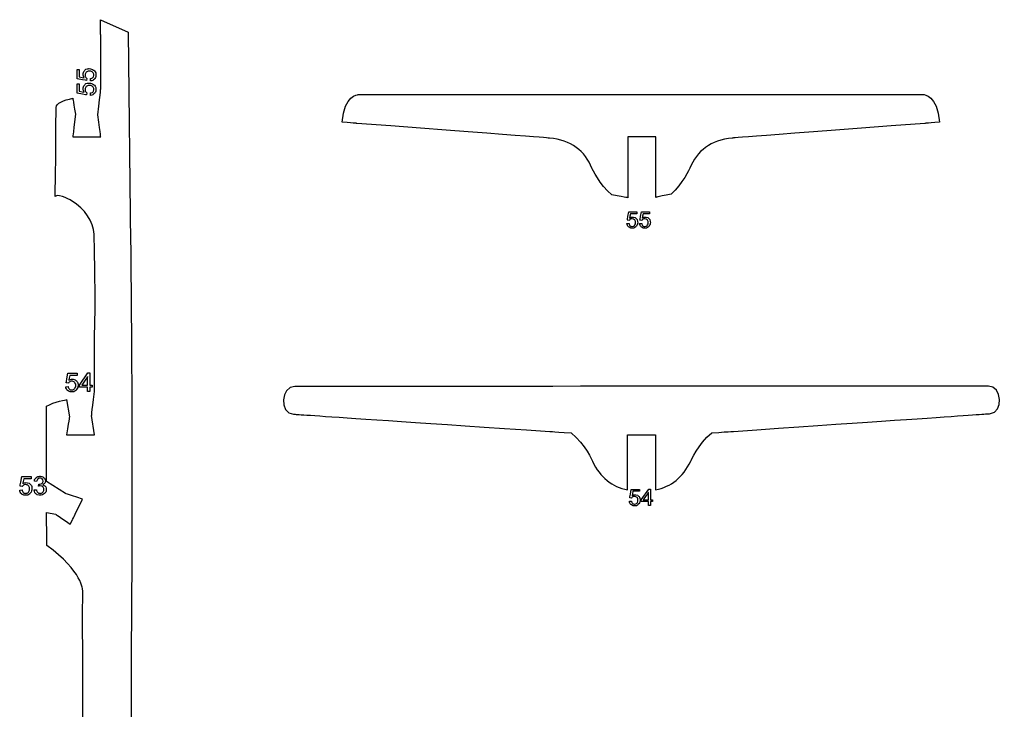
# Model space of a CAD drawing. Extents: x 0 to 8.3, y 0 to 11.3.
# Drawn here: x 1.4 to 2.2, y 8.1 to 8.6 of the extents above; entities that cross this region are included whole.
import ezdxf

# ---------------------------------------------------------------- set-up
doc = ezdxf.new("R2010")
doc.units = 0
doc.layers.add('layer_1', color=7, linetype='CONTINUOUS')

msp = doc.modelspace()

# ---------------------------------------------------------------- linework, layer by layer
at = {"layer": 'layer_1', "color": 1}
for points in [[(1.48226, 8.611194), (1.502875, 8.601904)], [(1.502875, 8.601904), (1.504706, 8.443554)], [(1.674856, 8.555092), (1.886437, 8.555087), (1.886437, 8.555087)], [(1.886437, 8.555087), (2.098017, 8.555118)], [(1.461415, 8.523476), (1.482309, 8.523476)], [(1.897658, 8.523477), (1.876763, 8.523475)], [(1.456813, 8.326761), (1.458903, 8.313944)], [(1.477617, 8.300467), (1.475528, 8.314867)], [(1.897378, 8.300416), (1.897405, 8.259218), (1.897405, 8.259218)], [(1.455879, 8.256504), (1.441803, 8.265451)], [(1.441851, 8.242185), (1.448659, 8.240959)]]:
    msp.add_lwpolyline(points, dxfattribs=at)
for points in [[(1.482309, 8.600145)], [(1.482309, 8.578631)], [(1.463504, 8.540345)], [(1.480219, 8.540038)], [(1.886906, 8.336737)], [(1.456813, 8.300467)], [(1.876484, 8.300402)], [(1.468723, 8.252336)], [(1.461441, 8.237389)], [(1.459572, 8.233552)], [(1.468976, 8.124823)]]:
    msp.add_lwpolyline(points, close=True, dxfattribs=at)
at = {"layer": 'layer_1', "color": 7}
for points in [[(1.464647, 8.573884), (1.466278, 8.573884)], [(1.472025, 8.567263), (1.471792, 8.565652)], [(1.474724, 8.565341), (1.474588, 8.567128)], [(1.464647, 8.563086), (1.466278, 8.563086)], [(1.472025, 8.556465), (1.471792, 8.554853)], [(1.474724, 8.554543), (1.474588, 8.556329)], [(1.883487, 8.46738), (1.883487, 8.465954)], [(1.892931, 8.46738), (1.892931, 8.465954)], [(1.876016, 8.458568), (1.877578, 8.458686)], [(1.877697, 8.460927), (1.876287, 8.461131)], [(1.88546, 8.458568), (1.887022, 8.458686)], [(1.887141, 8.460927), (1.885732, 8.461131)], [(1.46472, 8.346525), (1.46472, 8.344894)], [(1.466393, 8.337691), (1.472742, 8.3467)], [(1.458099, 8.339147), (1.456488, 8.33938)], [(1.472431, 8.337691), (1.472431, 8.343946)], [(1.456177, 8.336448), (1.457964, 8.336584)], [(1.468072, 8.337691), (1.468072, 8.337691), (1.472431, 8.337691)], [(1.472431, 8.332798), (1.472431, 8.336118)], [(1.47414, 8.337691), (1.476023, 8.337691)], [(1.47414, 8.336118), (1.47414, 8.332798)], [(1.43024, 8.269137), (1.43024, 8.267506)], [(1.421698, 8.259061), (1.423484, 8.259196)], [(1.42362, 8.261759), (1.422008, 8.261993)], [(1.432496, 8.259099), (1.434205, 8.259333)], [(1.433069, 8.257), (1.432496, 8.259099)], [(1.885278, 8.259531), (1.885278, 8.258105)], [(1.886741, 8.251804), (1.892294, 8.259684)], [(1.877806, 8.250718), (1.879369, 8.250836)], [(1.879487, 8.253078), (1.878078, 8.253282)], [(1.88821, 8.251804), (1.88821, 8.251804), (1.892022, 8.251804)], [(1.892022, 8.251804), (1.892022, 8.257275)], [(1.892022, 8.247525), (1.892022, 8.250429)], [(1.893516, 8.251804), (1.895164, 8.251804)], [(1.893516, 8.250429), (1.893516, 8.247525)]]:
    msp.add_lwpolyline(points, dxfattribs=at)
for points in [[(1.464647, 8.566992)], [(1.466278, 8.568354)], [(1.474724, 8.565341)], [(1.464647, 8.556194)], [(1.466278, 8.557556)], [(1.474724, 8.554543)], [(1.877459, 8.46738)], [(1.878651, 8.465954)], [(1.886903, 8.46738)], [(1.888095, 8.465954)], [(1.876016, 8.458568)], [(1.88546, 8.458568)], [(1.457828, 8.346525)], [(1.47414, 8.3467)], [(1.45919, 8.344894)], [(1.456177, 8.336448)], [(1.466393, 8.336118)], [(1.472431, 8.332798)], [(1.476023, 8.336118)], [(1.423348, 8.269137)], [(1.42471, 8.267506)], [(1.421698, 8.259061)], [(1.87925, 8.259531)], [(1.880441, 8.258105)], [(1.893516, 8.259684)], [(1.877806, 8.250718)], [(1.886741, 8.250429)], [(1.895164, 8.250429)], [(1.892022, 8.247525)]]:
    msp.add_lwpolyline(points, close=True, dxfattribs=at)
at = {"layer": 'layer_1', "color": 1}
for points in [[(1.482276, 8.600686), (1.482276, 8.600686), (1.482276, 8.600686), (1.48226, 8.611194)], [(1.482276, 8.600145), (1.482276, 8.600145), (1.482276, 8.600145), (1.482276, 8.600686)], [(1.482309, 8.578631), (1.482309, 8.600145), (1.482309, 8.600145), (1.482309, 8.600145)], [(1.482336, 8.560833), (1.482336, 8.560833), (1.482336, 8.560833), (1.482309, 8.578631)], [(1.482309, 8.55926), (1.482329, 8.559736), (1.482336, 8.560259), (1.482336, 8.560833)], [(1.448958, 8.545538), (1.449009, 8.548619), (1.454467, 8.550859), (1.461415, 8.552319)], [(1.461415, 8.552319), (1.461415, 8.552319), (1.461415, 8.552319), (1.463504, 8.540345)], [(1.480219, 8.540038), (1.482309, 8.55926), (1.482309, 8.55926), (1.482309, 8.55926)], [(1.662973, 8.534388), (1.664639, 8.555084), (1.674856, 8.555092), (1.674856, 8.555092)], [(2.098017, 8.555118), (2.098017, 8.555118), (2.108234, 8.555111), (2.109903, 8.534415)], [(1.448728, 8.510251), (1.448721, 8.531423), (1.448958, 8.545538), (1.448958, 8.545538)], [(1.463504, 8.540345), (1.461415, 8.523476), (1.461415, 8.523476), (1.461415, 8.523476)], [(1.482309, 8.523476), (1.482309, 8.523476), (1.482309, 8.523476), (1.480219, 8.540038)], [(1.673923, 8.533552), (1.673923, 8.533552), (1.673923, 8.533552), (1.662973, 8.534388)], [(1.818055, 8.522542), (1.818055, 8.522542), (1.818055, 8.522542), (1.673923, 8.533552)], [(2.098953, 8.533578), (1.954822, 8.522551), (1.954822, 8.522551), (1.954822, 8.522551)], [(2.109903, 8.534415), (2.098953, 8.533578), (2.098953, 8.533578), (2.098953, 8.533578)], [(1.876763, 8.523475), (1.876763, 8.523475), (1.876763, 8.523475), (1.876766, 8.477867)], [(1.89766, 8.478173), (1.897658, 8.523477), (1.897658, 8.523477), (1.897658, 8.523477)], [(1.849818, 8.499997), (1.844625, 8.512796), (1.834141, 8.521314), (1.818055, 8.522542)], [(1.954822, 8.522551), (1.938736, 8.52132), (1.928253, 8.512801), (1.923061, 8.500001)], [(1.448232, 8.478906), (1.448425, 8.491132), (1.448425, 8.491132), (1.448728, 8.510251)], [(1.864678, 8.479997), (1.8557, 8.487373), (1.849818, 8.499997), (1.849818, 8.499997)], [(1.923061, 8.500001), (1.923061, 8.500001), (1.917435, 8.48792), (1.908972, 8.480644)], [(1.460941, 8.47536), (1.460941, 8.47536), (1.451379, 8.48143), (1.448232, 8.478906)], [(1.876766, 8.477867), (1.876766, 8.477867), (1.876766, 8.477867), (1.864678, 8.479997)], [(1.908972, 8.480644), (1.89766, 8.478173), (1.89766, 8.478173), (1.89766, 8.478173)], [(1.477411, 8.450548), (1.477154, 8.460128), (1.47013, 8.469525), (1.460941, 8.47536)], [(1.477742, 8.376524), (1.478756, 8.400317), (1.477411, 8.450548), (1.477411, 8.450548)], [(1.504706, 8.443554), (1.504706, 8.443554), (1.506461, 8.291775), (1.505232, 8.15851)], [(1.477708, 8.346205), (1.477708, 8.346205), (1.477708, 8.346205), (1.477742, 8.376524)], [(1.477708, 8.342976), (1.477708, 8.342976), (1.477708, 8.342976), (1.477708, 8.346205)], [(1.477762, 8.333494), (1.477728, 8.336608), (1.477712, 8.339765), (1.477708, 8.342976)], [(1.475528, 8.314867), (1.475528, 8.314867), (1.475528, 8.314867), (1.477617, 8.332934)], [(1.477617, 8.332934), (1.477617, 8.332934), (1.477617, 8.332934), (1.477654, 8.333115)], [(1.477654, 8.333115), (1.477764, 8.333301), (1.477762, 8.333494), (1.477762, 8.333494)], [(1.627417, 8.336565), (1.6172, 8.336611), (1.615515, 8.316602), (1.626473, 8.315862)], [(1.886906, 8.336737), (1.627417, 8.336565), (1.627417, 8.336565), (1.627417, 8.336565)], [(2.146395, 8.33691), (2.146395, 8.33691), (2.146395, 8.33691), (1.886906, 8.336737)], [(2.147368, 8.316208), (2.158324, 8.316962), (2.156612, 8.336969), (2.146395, 8.33691)], [(1.441708, 8.321733), (1.447659, 8.325222), (1.456813, 8.326761), (1.456813, 8.326761)], [(1.441732, 8.307358), (1.441732, 8.307358), (1.441732, 8.307358), (1.441708, 8.321733)], [(1.458903, 8.313944), (1.458903, 8.313944), (1.458903, 8.313944), (1.456813, 8.300467)], [(1.626473, 8.315862), (1.626473, 8.315862), (1.626473, 8.315862), (1.818203, 8.302915)], [(1.955655, 8.303007), (2.147368, 8.316208), (2.147368, 8.316208), (2.147368, 8.316208)], [(1.441803, 8.265451), (1.441803, 8.265451), (1.441803, 8.265451), (1.441732, 8.307358)], [(1.818203, 8.302915), (1.818203, 8.302915), (1.818203, 8.302915), (1.8343, 8.30183)], [(1.8343, 8.30183), (1.844858, 8.293405), (1.850164, 8.280651), (1.850164, 8.280651)], [(1.923723, 8.2807), (1.923723, 8.2807), (1.929013, 8.293461), (1.939559, 8.3019)], [(1.939559, 8.3019), (1.955655, 8.303007), (1.955655, 8.303007), (1.955655, 8.303007)], [(1.456813, 8.300467), (1.477617, 8.300467), (1.477617, 8.300467), (1.477617, 8.300467)], [(1.876484, 8.300402), (1.897378, 8.300416), (1.897378, 8.300416), (1.897378, 8.300416)], [(1.876511, 8.259204), (1.876511, 8.259204), (1.876511, 8.259204), (1.876484, 8.300402)], [(1.850164, 8.280651), (1.856029, 8.26835), (1.864802, 8.261567), (1.876511, 8.259204)], [(1.897405, 8.259218), (1.909111, 8.261596), (1.917876, 8.26839), (1.923723, 8.2807)], [(1.468723, 8.252336), (1.455879, 8.256504), (1.455879, 8.256504), (1.455879, 8.256504)], [(1.461466, 8.237377), (1.461466, 8.237377), (1.461466, 8.237377), (1.468723, 8.252336)], [(1.441884, 8.229889), (1.441851, 8.242185), (1.441851, 8.242185), (1.441851, 8.242185)], [(1.448659, 8.240959), (1.448659, 8.240959), (1.448659, 8.240959), (1.459572, 8.233552)], [(1.459572, 8.233552), (1.461441, 8.237389), (1.461441, 8.237389), (1.461441, 8.237389)], [(1.441908, 8.217632), (1.441884, 8.229889), (1.441884, 8.229889), (1.441884, 8.229889)], [(1.468842, 8.183777), (1.468842, 8.183777), (1.468909, 8.198257), (1.441908, 8.217632)], [(1.468883, 8.124823), (1.468811, 8.142471), (1.468742, 8.16221), (1.468842, 8.183777)], [(1.505232, 8.15851), (1.505006, 8.0438), (1.505006, 8.0438), (1.504782, 7.929693)], [(1.468976, 8.124823), (1.468883, 8.124823), (1.468883, 8.124823), (1.468883, 8.124823)], [(1.468976, 8.096897), (1.468976, 8.096897), (1.468976, 8.096897), (1.468976, 8.124823)], [(1.468976, 8.088068), (1.468981, 8.09092), (1.46898, 8.093864), (1.468976, 8.096897)]]:
    msp.add_open_spline(points, degree=3, dxfattribs=at)
at = {"layer": 'layer_1', "color": 7}
for points in [[(1.471255, 8.574127), (1.472336, 8.574545), (1.473656, 8.574545), (1.473656, 8.574545)], [(1.473656, 8.574545), (1.474915, 8.574545), (1.476002, 8.574179), (1.476918, 8.573448)], [(1.464647, 8.566992), (1.464647, 8.573884), (1.464647, 8.573884), (1.464647, 8.573884)], [(1.471792, 8.565652), (1.471792, 8.565652), (1.471792, 8.565652), (1.464647, 8.566992)], [(1.466278, 8.573884), (1.466278, 8.573884), (1.466278, 8.573884), (1.466278, 8.568354)], [(1.466278, 8.568354), (1.470029, 8.567613), (1.470029, 8.567613), (1.470029, 8.567613)], [(1.469152, 8.570231), (1.469152, 8.570231), (1.469152, 8.571441), (1.469573, 8.572464)], [(1.470029, 8.567613), (1.469443, 8.568445), (1.469152, 8.569318), (1.469152, 8.570231)], [(1.469573, 8.572464), (1.470414, 8.573296), (1.470414, 8.573296), (1.471255, 8.574127)], [(1.471511, 8.57193), (1.470948, 8.57139), (1.470666, 8.570674), (1.470666, 8.569784)], [(1.470666, 8.569784), (1.470666, 8.569784), (1.470666, 8.569231), (1.470793, 8.568736)], [(1.470793, 8.568736), (1.471045, 8.568295), (1.471045, 8.568295), (1.471297, 8.567859)], [(1.471297, 8.567859), (1.471624, 8.567516), (1.472025, 8.567263), (1.472025, 8.567263)], [(1.472841, 8.572739), (1.472074, 8.57247), (1.471511, 8.57193), (1.471511, 8.57193)], [(1.474837, 8.572739), (1.473815, 8.572739), (1.473815, 8.572739), (1.472841, 8.572739)], [(1.474588, 8.567128), (1.474588, 8.567128), (1.475458, 8.56726), (1.476113, 8.567568)], [(1.476281, 8.571894), (1.476281, 8.571894), (1.475659, 8.572457), (1.474837, 8.572739)], [(1.476113, 8.567568), (1.476553, 8.568046), (1.476553, 8.568046), (1.47699, 8.568525)], [(1.47721, 8.5698), (1.47721, 8.570632), (1.476899, 8.571328), (1.476281, 8.571894)], [(1.476918, 8.573448), (1.476918, 8.573448), (1.478044, 8.572557), (1.478607, 8.571341)], [(1.47699, 8.568525), (1.47721, 8.569111), (1.47721, 8.5698), (1.47721, 8.5698)], [(1.478607, 8.568539), (1.478251, 8.56751), (1.477543, 8.56671), (1.477543, 8.56671)], [(1.478607, 8.571341), (1.478607, 8.5698), (1.478607, 8.5698), (1.478607, 8.568539)], [(1.464647, 8.556194), (1.464647, 8.563086), (1.464647, 8.563086), (1.464647, 8.563086)], [(1.466278, 8.563086), (1.466278, 8.563086), (1.466278, 8.563086), (1.466278, 8.557556)], [(1.469152, 8.559433), (1.469152, 8.559433), (1.469152, 8.560643), (1.469573, 8.561666)], [(1.469573, 8.561666), (1.470414, 8.562497), (1.470414, 8.562497), (1.471255, 8.563329)], [(1.471511, 8.561132), (1.470948, 8.560591), (1.470666, 8.559876), (1.470666, 8.558986)], [(1.471255, 8.563329), (1.472336, 8.563746), (1.473656, 8.563746), (1.473656, 8.563746)], [(1.472841, 8.561941), (1.472074, 8.561672), (1.471511, 8.561132), (1.471511, 8.561132)], [(1.474837, 8.561941), (1.473815, 8.561941), (1.473815, 8.561941), (1.472841, 8.561941)], [(1.473656, 8.563746), (1.474915, 8.563746), (1.476002, 8.563381), (1.476918, 8.562649)], [(1.477543, 8.56671), (1.476834, 8.565911), (1.475896, 8.565454), (1.474724, 8.565341)], [(1.476281, 8.561096), (1.476281, 8.561096), (1.475659, 8.561659), (1.474837, 8.561941)], [(1.47721, 8.559002), (1.47721, 8.559834), (1.476899, 8.56053), (1.476281, 8.561096)], [(1.476918, 8.562649), (1.476918, 8.562649), (1.478044, 8.561759), (1.478607, 8.560542)], [(1.478607, 8.560542), (1.478607, 8.559002), (1.478607, 8.559002), (1.478607, 8.55774)], [(1.471792, 8.554853), (1.471792, 8.554853), (1.471792, 8.554853), (1.464647, 8.556194)], [(1.466278, 8.557556), (1.470029, 8.556815), (1.470029, 8.556815), (1.470029, 8.556815)], [(1.470029, 8.556815), (1.469443, 8.557646), (1.469152, 8.55852), (1.469152, 8.559433)], [(1.470666, 8.558986), (1.470666, 8.558986), (1.470666, 8.558433), (1.470793, 8.557938)], [(1.470793, 8.557938), (1.471045, 8.557497), (1.471045, 8.557497), (1.471297, 8.557061)], [(1.471297, 8.557061), (1.471624, 8.556718), (1.472025, 8.556465), (1.472025, 8.556465)], [(1.474588, 8.556329), (1.474588, 8.556329), (1.475458, 8.556462), (1.476113, 8.556769)], [(1.477543, 8.555912), (1.476834, 8.555112), (1.475896, 8.554656), (1.474724, 8.554543)], [(1.476113, 8.556769), (1.476553, 8.557248), (1.476553, 8.557248), (1.47699, 8.557727)], [(1.47699, 8.557727), (1.47721, 8.558313), (1.47721, 8.559002), (1.47721, 8.559002)], [(1.478607, 8.55774), (1.478251, 8.556711), (1.477543, 8.555912), (1.477543, 8.555912)], [(1.876287, 8.461131), (1.876287, 8.461131), (1.876287, 8.461131), (1.877459, 8.46738)], [(1.877459, 8.46738), (1.883487, 8.46738), (1.883487, 8.46738), (1.883487, 8.46738)], [(1.878651, 8.465954), (1.878002, 8.462674), (1.878002, 8.462674), (1.878002, 8.462674)], [(1.883487, 8.465954), (1.883487, 8.465954), (1.883487, 8.465954), (1.878651, 8.465954)], [(1.885732, 8.461131), (1.885732, 8.461131), (1.885732, 8.461131), (1.886903, 8.46738)], [(1.886903, 8.46738), (1.892931, 8.46738), (1.892931, 8.46738), (1.892931, 8.46738)], [(1.888095, 8.465954), (1.887447, 8.462674), (1.887447, 8.462674), (1.887447, 8.462674)], [(1.892931, 8.465954), (1.892931, 8.465954), (1.892931, 8.465954), (1.888095, 8.465954)], [(1.877213, 8.456102), (1.876514, 8.456722), (1.876115, 8.457543), (1.876016, 8.458568)], [(1.877578, 8.458686), (1.877578, 8.458686), (1.877694, 8.457925), (1.877963, 8.457353)], [(1.878218, 8.461565), (1.877918, 8.461279), (1.877697, 8.460927), (1.877697, 8.460927)], [(1.877963, 8.457353), (1.878381, 8.456968), (1.878381, 8.456968), (1.8788, 8.456586)], [(1.878002, 8.462674), (1.87873, 8.463186), (1.879494, 8.463441), (1.880292, 8.463441)], [(1.878984, 8.462006), (1.8786, 8.461785), (1.8786, 8.461785), (1.878218, 8.461565)], [(1.8788, 8.456586), (1.879313, 8.456393), (1.879915, 8.456393), (1.879915, 8.456393)], [(1.879902, 8.462116), (1.879902, 8.462116), (1.879417, 8.462116), (1.878984, 8.462006)], [(1.881778, 8.461378), (1.881305, 8.46187), (1.88068, 8.462116), (1.879902, 8.462116)], [(1.879915, 8.456393), (1.880643, 8.456393), (1.881252, 8.456666), (1.881747, 8.457206)], [(1.880292, 8.463441), (1.880292, 8.463441), (1.881351, 8.463441), (1.882245, 8.463073)], [(1.883105, 8.456648), (1.883105, 8.456648), (1.882327, 8.455663), (1.881263, 8.455171)], [(1.881747, 8.457206), (1.881747, 8.457206), (1.882239, 8.457749), (1.882485, 8.458468)], [(1.882485, 8.460215), (1.88225, 8.460885), (1.881778, 8.461378), (1.881778, 8.461378)], [(1.882245, 8.463073), (1.882972, 8.462337), (1.882972, 8.462337), (1.8837, 8.461601)], [(1.882485, 8.458468), (1.882485, 8.459363), (1.882485, 8.459363), (1.882485, 8.460215)], [(1.884065, 8.459501), (1.884065, 8.4584), (1.883745, 8.457449), (1.883105, 8.456648)], [(1.8837, 8.461601), (1.884065, 8.460656), (1.884065, 8.459501), (1.884065, 8.459501)], [(1.886657, 8.456102), (1.885958, 8.456722), (1.885559, 8.457543), (1.88546, 8.458568)], [(1.887022, 8.458686), (1.887022, 8.458686), (1.887138, 8.457925), (1.887407, 8.457353)], [(1.887662, 8.461565), (1.887362, 8.461279), (1.887141, 8.460927), (1.887141, 8.460927)], [(1.887407, 8.457353), (1.887826, 8.456968), (1.887826, 8.456968), (1.888245, 8.456586)], [(1.887447, 8.462674), (1.888174, 8.463186), (1.888938, 8.463441), (1.889736, 8.463441)], [(1.888429, 8.462006), (1.888044, 8.461785), (1.888044, 8.461785), (1.887662, 8.461565)], [(1.888245, 8.456586), (1.888757, 8.456393), (1.88936, 8.456393), (1.88936, 8.456393)], [(1.889346, 8.462116), (1.889346, 8.462116), (1.888862, 8.462116), (1.888429, 8.462006)], [(1.891222, 8.461378), (1.89075, 8.46187), (1.890124, 8.462116), (1.889346, 8.462116)], [(1.88936, 8.456393), (1.890087, 8.456393), (1.890696, 8.456666), (1.891191, 8.457206)], [(1.889736, 8.463441), (1.889736, 8.463441), (1.890795, 8.463441), (1.891689, 8.463073)], [(1.892549, 8.456648), (1.892549, 8.456648), (1.891771, 8.455663), (1.890707, 8.455171)], [(1.891191, 8.457206), (1.891191, 8.457206), (1.891684, 8.457749), (1.89193, 8.458468)], [(1.89193, 8.460215), (1.891695, 8.460885), (1.891222, 8.461378), (1.891222, 8.461378)], [(1.891689, 8.463073), (1.892417, 8.462337), (1.892417, 8.462337), (1.893144, 8.461601)], [(1.89193, 8.458468), (1.89193, 8.459363), (1.89193, 8.459363), (1.89193, 8.460215)], [(1.893509, 8.459501), (1.893509, 8.4584), (1.893189, 8.457449), (1.892549, 8.456648)], [(1.893144, 8.461601), (1.893509, 8.460656), (1.893509, 8.459501), (1.893509, 8.459501)], [(1.878812, 8.455171), (1.877912, 8.455482), (1.877213, 8.456102), (1.877213, 8.456102)], [(1.881263, 8.455171), (1.879915, 8.455171), (1.879915, 8.455171), (1.878812, 8.455171)], [(1.888256, 8.455171), (1.887356, 8.455482), (1.886657, 8.456102), (1.886657, 8.456102)], [(1.890707, 8.455171), (1.88936, 8.455171), (1.88936, 8.455171), (1.888256, 8.455171)], [(1.456488, 8.33938), (1.456488, 8.33938), (1.456488, 8.33938), (1.457828, 8.346525)], [(1.457828, 8.346525), (1.46472, 8.346525), (1.46472, 8.346525), (1.46472, 8.346525)], [(1.472742, 8.3467), (1.472742, 8.3467), (1.472742, 8.3467), (1.47414, 8.3467)], [(1.47414, 8.3467), (1.47414, 8.337691), (1.47414, 8.337691), (1.47414, 8.337691)], [(1.458695, 8.339875), (1.458352, 8.339548), (1.458099, 8.339147), (1.458099, 8.339147)], [(1.45919, 8.344894), (1.458449, 8.341144), (1.458449, 8.341144), (1.458449, 8.341144)], [(1.458449, 8.341144), (1.459281, 8.341729), (1.460154, 8.342021), (1.461067, 8.342021)], [(1.459572, 8.34038), (1.459131, 8.340128), (1.459131, 8.340128), (1.458695, 8.339875)], [(1.46472, 8.344894), (1.46472, 8.344894), (1.46472, 8.344894), (1.45919, 8.344894)], [(1.46062, 8.340506), (1.46062, 8.340506), (1.460067, 8.340506), (1.459572, 8.34038)], [(1.462766, 8.339662), (1.462225, 8.340225), (1.46151, 8.340506), (1.46062, 8.340506)], [(1.461067, 8.342021), (1.461067, 8.342021), (1.462277, 8.342021), (1.4633, 8.3416)], [(1.463575, 8.338332), (1.463306, 8.339098), (1.462766, 8.339662), (1.462766, 8.339662)], [(1.4633, 8.3416), (1.464131, 8.340759), (1.464131, 8.340759), (1.464963, 8.339917)], [(1.464963, 8.339917), (1.46538, 8.338837), (1.46538, 8.337516), (1.46538, 8.337516)], [(1.472431, 8.343946), (1.472431, 8.343946), (1.472431, 8.343946), (1.468072, 8.337691)], [(1.457546, 8.33363), (1.456747, 8.334338), (1.45629, 8.335277), (1.456177, 8.336448)], [(1.459375, 8.332565), (1.458346, 8.332921), (1.457546, 8.33363), (1.457546, 8.33363)], [(1.457964, 8.336584), (1.457964, 8.336584), (1.458096, 8.335714), (1.458404, 8.33506)], [(1.458404, 8.33506), (1.458882, 8.33462), (1.458882, 8.33462), (1.459361, 8.334183)], [(1.459361, 8.334183), (1.459947, 8.333963), (1.460636, 8.333963), (1.460636, 8.333963)], [(1.462177, 8.332565), (1.460636, 8.332565), (1.460636, 8.332565), (1.459375, 8.332565)], [(1.460636, 8.333963), (1.461468, 8.333963), (1.462164, 8.334273), (1.46273, 8.334892)], [(1.464284, 8.334254), (1.464284, 8.334254), (1.463393, 8.333128), (1.462177, 8.332565)], [(1.46273, 8.334892), (1.46273, 8.334892), (1.463293, 8.335513), (1.463575, 8.336335)], [(1.463575, 8.336335), (1.463575, 8.337358), (1.463575, 8.337358), (1.463575, 8.338332)], [(1.46538, 8.337516), (1.46538, 8.336257), (1.465015, 8.33517), (1.464284, 8.334254)], [(1.466393, 8.336118), (1.466393, 8.337691), (1.466393, 8.337691), (1.466393, 8.337691)], [(1.472431, 8.336118), (1.472431, 8.336118), (1.472431, 8.336118), (1.466393, 8.336118)], [(1.47414, 8.332798), (1.47414, 8.332798), (1.47414, 8.332798), (1.472431, 8.332798)], [(1.476023, 8.336118), (1.47414, 8.336118), (1.47414, 8.336118), (1.47414, 8.336118)], [(1.476023, 8.337691), (1.476023, 8.337691), (1.476023, 8.337691), (1.476023, 8.336118)], [(1.422008, 8.261993), (1.422008, 8.261993), (1.422008, 8.261993), (1.423348, 8.269137)], [(1.423348, 8.269137), (1.43024, 8.269137), (1.43024, 8.269137), (1.43024, 8.269137)], [(1.42471, 8.267506), (1.423969, 8.263756), (1.423969, 8.263756), (1.423969, 8.263756)], [(1.43024, 8.267506), (1.43024, 8.267506), (1.43024, 8.267506), (1.42471, 8.267506)], [(1.432671, 8.265759), (1.432671, 8.265759), (1.432671, 8.265759), (1.432881, 8.266905)], [(1.434379, 8.265448), (1.434379, 8.265448), (1.434379, 8.265448), (1.432671, 8.265759)], [(1.432881, 8.266905), (1.433354, 8.267794), (1.434094, 8.268426), (1.434094, 8.268426)], [(1.434094, 8.268426), (1.434833, 8.269057), (1.435755, 8.269371), (1.436855, 8.269371)], [(1.435234, 8.267342), (1.43479, 8.266921), (1.434505, 8.26629), (1.434379, 8.265448)], [(1.43623, 8.267972), (1.435677, 8.267762), (1.435234, 8.267342), (1.435234, 8.267342)], [(1.437567, 8.267972), (1.436897, 8.267972), (1.436897, 8.267972), (1.43623, 8.267972)], [(1.436855, 8.269371), (1.436855, 8.269371), (1.437612, 8.269371), (1.438311, 8.269209)], [(1.438537, 8.267358), (1.438537, 8.267358), (1.438113, 8.267769), (1.437567, 8.267972)], [(1.438311, 8.269209), (1.438949, 8.268882), (1.438949, 8.268882), (1.439589, 8.268558)], [(1.439175, 8.265805), (1.439175, 8.266429), (1.438961, 8.266947), (1.438537, 8.267358)], [(1.438884, 8.264436), (1.439175, 8.265018), (1.439175, 8.265805), (1.439175, 8.265805)], [(1.439589, 8.268558), (1.440078, 8.268115), (1.440414, 8.267555), (1.440414, 8.267555)], [(1.440414, 8.267555), (1.440754, 8.266992), (1.440923, 8.266397), (1.440923, 8.265766)], [(1.440923, 8.265766), (1.440923, 8.265766), (1.440923, 8.265167), (1.440761, 8.264623)], [(1.423066, 8.256242), (1.422267, 8.256951), (1.421811, 8.257889), (1.421698, 8.259061)], [(1.423484, 8.259196), (1.423484, 8.259196), (1.423616, 8.258326), (1.423924, 8.257672)], [(1.424215, 8.262488), (1.423872, 8.26216), (1.42362, 8.261759), (1.42362, 8.261759)], [(1.423924, 8.257672), (1.424403, 8.257232), (1.424403, 8.257232), (1.424882, 8.256795)], [(1.423969, 8.263756), (1.424801, 8.264342), (1.425674, 8.264633), (1.426587, 8.264633)], [(1.425092, 8.262992), (1.424652, 8.26274), (1.424652, 8.26274), (1.424215, 8.262488)], [(1.426141, 8.263119), (1.426141, 8.263119), (1.425587, 8.263119), (1.425092, 8.262992)], [(1.428286, 8.262274), (1.427746, 8.262837), (1.42703, 8.263119), (1.426141, 8.263119)], [(1.426587, 8.264633), (1.426587, 8.264633), (1.427798, 8.264633), (1.42882, 8.264212)], [(1.42825, 8.257504), (1.42825, 8.257504), (1.428814, 8.258125), (1.429095, 8.258947)], [(1.429095, 8.260944), (1.428827, 8.261711), (1.428286, 8.262274), (1.428286, 8.262274)], [(1.42882, 8.264212), (1.429652, 8.263371), (1.429652, 8.263371), (1.430484, 8.26253)], [(1.429095, 8.258947), (1.429095, 8.25997), (1.429095, 8.25997), (1.429095, 8.260944)], [(1.430901, 8.260128), (1.430901, 8.25887), (1.430535, 8.257782), (1.429804, 8.256867)], [(1.430484, 8.26253), (1.430901, 8.261449), (1.430901, 8.260128), (1.430901, 8.260128)], [(1.434205, 8.259333), (1.434205, 8.259333), (1.434402, 8.258362), (1.434732, 8.257663)], [(1.434732, 8.257663), (1.435201, 8.257236), (1.435201, 8.257236), (1.435671, 8.256809)], [(1.435864, 8.262012), (1.436055, 8.263507), (1.436055, 8.263507), (1.436055, 8.263507)], [(1.436347, 8.262138), (1.435864, 8.262012), (1.435864, 8.262012), (1.435864, 8.262012)], [(1.436055, 8.263507), (1.436169, 8.263494), (1.436263, 8.263487), (1.436331, 8.263487)], [(1.436331, 8.263487), (1.436331, 8.263487), (1.437062, 8.263487), (1.437715, 8.263678)], [(1.437072, 8.262203), (1.437072, 8.262203), (1.436748, 8.262203), (1.436347, 8.262138)], [(1.439026, 8.261439), (1.438515, 8.261947), (1.437864, 8.262203), (1.437072, 8.262203)], [(1.437715, 8.263678), (1.438301, 8.264057), (1.438301, 8.264057), (1.438884, 8.264436)], [(1.438971, 8.25743), (1.438971, 8.25743), (1.439521, 8.257986), (1.439796, 8.258676)], [(1.440116, 8.263639), (1.439638, 8.263248), (1.439007, 8.262957), (1.439007, 8.262957)], [(1.439007, 8.262957), (1.439829, 8.262769), (1.440466, 8.262374), (1.440923, 8.261776)], [(1.439796, 8.260281), (1.439541, 8.260928), (1.439026, 8.261439), (1.439026, 8.261439)], [(1.439796, 8.258676), (1.439796, 8.259498), (1.439796, 8.259498), (1.439796, 8.260281)], [(1.440761, 8.264623), (1.44044, 8.264131), (1.44044, 8.264131), (1.440116, 8.263639)], [(1.441602, 8.258319), (1.441159, 8.257287), (1.440275, 8.256443), (1.440275, 8.256443)], [(1.440923, 8.261776), (1.440923, 8.261776), (1.441375, 8.26118), (1.441602, 8.26043)], [(1.441602, 8.26043), (1.441602, 8.259533), (1.441602, 8.259533), (1.441602, 8.258319)], [(1.878078, 8.253282), (1.878078, 8.253282), (1.878078, 8.253282), (1.87925, 8.259531)], [(1.87925, 8.259531), (1.885278, 8.259531), (1.885278, 8.259531), (1.885278, 8.259531)], [(1.880441, 8.258105), (1.879793, 8.254824), (1.879793, 8.254824), (1.879793, 8.254824)], [(1.885278, 8.258105), (1.885278, 8.258105), (1.885278, 8.258105), (1.880441, 8.258105)], [(1.892294, 8.259684), (1.892294, 8.259684), (1.892294, 8.259684), (1.893516, 8.259684)], [(1.893516, 8.259684), (1.893516, 8.251804), (1.893516, 8.251804), (1.893516, 8.251804)], [(1.424895, 8.255178), (1.423866, 8.255533), (1.423066, 8.256242), (1.423066, 8.256242)], [(1.424882, 8.256795), (1.425467, 8.256575), (1.426157, 8.256575), (1.426157, 8.256575)], [(1.427697, 8.255178), (1.426157, 8.255178), (1.426157, 8.255178), (1.424895, 8.255178)], [(1.426157, 8.256575), (1.426988, 8.256575), (1.427684, 8.256886), (1.42825, 8.257504)], [(1.429804, 8.256867), (1.429804, 8.256867), (1.428914, 8.255741), (1.427697, 8.255178)], [(1.434683, 8.255543), (1.433878, 8.256271), (1.433878, 8.256271), (1.433069, 8.257)], [(1.436916, 8.255178), (1.436916, 8.255178), (1.435696, 8.255178), (1.434683, 8.255543)], [(1.435671, 8.256809), (1.436246, 8.256595), (1.436929, 8.256595), (1.436929, 8.256595)], [(1.440275, 8.256443), (1.439389, 8.255598), (1.438269, 8.255178), (1.436916, 8.255178)], [(1.436929, 8.256595), (1.437738, 8.256595), (1.438421, 8.256873), (1.438971, 8.25743)], [(1.879004, 8.248252), (1.878304, 8.248872), (1.877906, 8.249693), (1.877806, 8.250718)], [(1.879369, 8.250836), (1.879369, 8.250836), (1.879485, 8.250075), (1.879754, 8.249504)], [(1.880008, 8.253715), (1.879708, 8.253429), (1.879487, 8.253078), (1.879487, 8.253078)], [(1.879793, 8.254824), (1.88052, 8.255337), (1.881285, 8.255591), (1.882083, 8.255591)], [(1.880775, 8.254156), (1.88039, 8.253936), (1.88039, 8.253936), (1.880008, 8.253715)], [(1.881692, 8.254266), (1.881692, 8.254266), (1.881208, 8.254266), (1.880775, 8.254156)], [(1.883568, 8.253528), (1.883096, 8.25402), (1.88247, 8.254266), (1.881692, 8.254266)], [(1.882083, 8.255591), (1.882083, 8.255591), (1.883141, 8.255591), (1.884036, 8.255224)], [(1.883537, 8.249356), (1.883537, 8.249356), (1.88403, 8.2499), (1.884276, 8.250619)], [(1.884276, 8.252365), (1.884041, 8.253035), (1.883568, 8.253528), (1.883568, 8.253528)], [(1.884036, 8.255224), (1.884763, 8.254488), (1.884763, 8.254488), (1.88549, 8.253752)], [(1.884276, 8.250619), (1.884276, 8.251513), (1.884276, 8.251513), (1.884276, 8.252365)], [(1.885855, 8.251652), (1.885855, 8.250551), (1.885535, 8.249599), (1.884896, 8.248799)], [(1.88549, 8.253752), (1.885855, 8.252806), (1.885855, 8.251652), (1.885855, 8.251652)], [(1.886741, 8.250429), (1.886741, 8.251804), (1.886741, 8.251804), (1.886741, 8.251804)], [(1.892022, 8.250429), (1.892022, 8.250429), (1.892022, 8.250429), (1.886741, 8.250429)], [(1.892022, 8.257275), (1.892022, 8.257275), (1.892022, 8.257275), (1.88821, 8.251804)], [(1.895164, 8.250429), (1.893516, 8.250429), (1.893516, 8.250429), (1.893516, 8.250429)], [(1.895164, 8.251804), (1.895164, 8.251804), (1.895164, 8.251804), (1.895164, 8.250429)], [(1.880603, 8.247321), (1.879702, 8.247633), (1.879004, 8.248252), (1.879004, 8.248252)], [(1.879754, 8.249504), (1.880172, 8.249118), (1.880172, 8.249118), (1.880591, 8.248736)], [(1.880591, 8.248736), (1.881104, 8.248544), (1.881706, 8.248544), (1.881706, 8.248544)], [(1.883054, 8.247321), (1.881706, 8.247321), (1.881706, 8.247321), (1.880603, 8.247321)], [(1.881706, 8.248544), (1.882434, 8.248544), (1.883042, 8.248816), (1.883537, 8.249356)], [(1.884896, 8.248799), (1.884896, 8.248799), (1.884118, 8.247814), (1.883054, 8.247321)], [(1.893516, 8.247525), (1.893516, 8.247525), (1.893516, 8.247525), (1.892022, 8.247525)]]:
    msp.add_open_spline(points, degree=3, dxfattribs=at)

doc.saveas('drawing.dxf')
